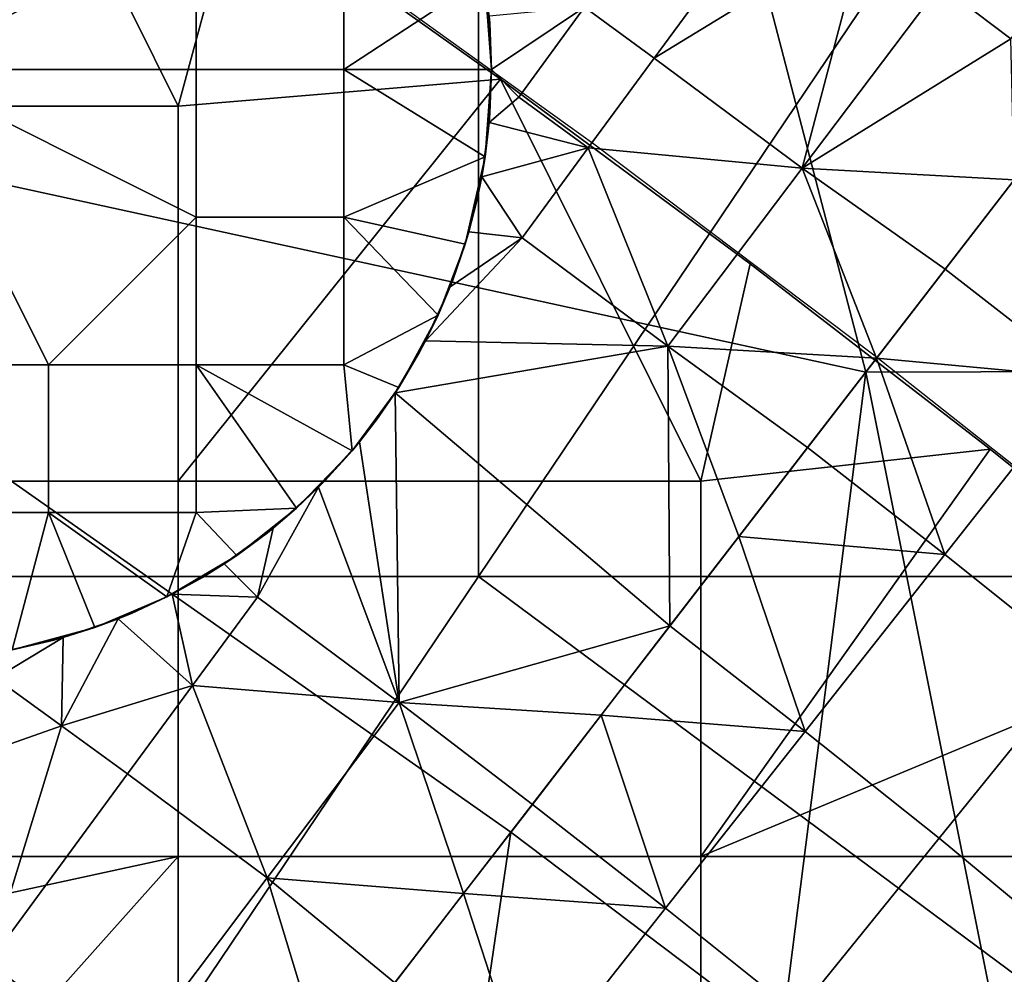
# Model space of a CAD drawing. Units: millimetres. Extents: x -1935 to -1025, y 513 to 1183.
# Drawn here: x -1197 to -1172, y 1033 to 1057 of the extents above; entities that cross this region are included whole.
import ezdxf

# ---------------------------------------------------------------- set-up
doc = ezdxf.new("R2010")
doc.units = ezdxf.units.MM
doc.header["$MEASUREMENT"] = 0
for name, color, linetype in [('Domyslny', 7, 'Continuous'), ('Domyślny', 7, 'Continuous'), ('Osie', 5, 'Continuous')]:
    doc.layers.add(name, color=color, linetype=linetype)

msp = doc.modelspace()

# ---------------------------------------------------------------- linework, layer by layer
at = {"layer": 'Domyslny'}
for points in [[(-1206.062, 1054.494, -4.171), (-1197.772, 1064.083, -4.171), (-1193.012, 1054.494, -4.171)], [(-1206.062, 1054.494, -2.171), (-1193.012, 1054.494, -2.171), (-1197.772, 1064.083, -2.171)], [(-1191.554, 1059.849, -4.171), (-1193.012, 1054.494, -4.171), (-1197.772, 1064.083, -4.171)], [(-1191.554, 1059.849, -2.171), (-1197.772, 1064.083, -2.171), (-1193.012, 1054.494, -2.171)], [(-1184.966, 1055.171, -4.171), (-1193.012, 1054.494, -4.171), (-1191.554, 1059.849, -4.171)], [(-1184.966, 1055.171, -2.171), (-1191.554, 1059.849, -2.171), (-1193.012, 1054.494, -2.171)], [(-1191.554, 1059.849, -4.171), (-1184.966, 1055.171, -2.171), (-1184.966, 1055.171, -4.171)], [(-1184.966, 1055.171, -2.171), (-1191.554, 1059.849, -4.171), (-1191.554, 1059.849, -2.171)], [(-1193.012, 1054.494, -4.171), (-1184.966, 1055.171, -4.171), (-1193.012, 1045.13, -4.171)], [(-1193.012, 1045.13, -4.171), (-1184.966, 1055.171, -4.171), (-1179.962, 1045.13, -4.171)], [(-1193.012, 1054.494, -2.171), (-1193.012, 1045.13, -2.171), (-1184.966, 1055.171, -2.171)], [(-1193.012, 1045.13, -2.171), (-1179.962, 1045.13, -2.171), (-1184.966, 1055.171, -2.171)], [(-1178.733, 1050.554, -4.171), (-1179.962, 1045.13, -4.171), (-1184.966, 1055.171, -4.171)], [(-1184.966, 1055.171, -4.171), (-1178.733, 1050.554, -2.171), (-1178.733, 1050.554, -4.171)], [(-1178.733, 1050.554, -2.171), (-1184.966, 1055.171, -4.171), (-1184.966, 1055.171, -2.171)], [(-1178.733, 1050.554, -2.171), (-1184.966, 1055.171, -2.171), (-1179.962, 1045.13, -2.171)], [(-1193.012, 1054.494, -4.171), (-1193.012, 1045.13, -4.171), (-1206.062, 1045.13, -4.171), (-1206.062, 1054.494, -4.171)], [(-1193.012, 1054.494, -2.171), (-1206.062, 1054.494, -2.171), (-1206.062, 1045.13, -2.171), (-1193.012, 1045.13, -2.171)], [(-1172.743, 1045.935, -4.171), (-1179.962, 1045.13, -4.171), (-1178.733, 1050.554, -4.171)], [(-1172.743, 1045.935, -2.171), (-1178.733, 1050.554, -2.171), (-1179.962, 1045.13, -2.171)], [(-1178.733, 1050.554, -4.171), (-1172.743, 1045.935, -2.171), (-1172.743, 1045.935, -4.171)], [(-1172.743, 1045.935, -2.171), (-1178.733, 1050.554, -4.171), (-1178.733, 1050.554, -2.171)], [(-1166.874, 1041.22, -4.171), (-1179.962, 1035.767, -4.171), (-1172.743, 1045.935, -4.171)], [(-1179.962, 1045.13, -4.171), (-1172.743, 1045.935, -4.171), (-1179.962, 1035.767, -4.171)], [(-1166.874, 1041.22, -2.171), (-1172.743, 1045.935, -2.171), (-1179.962, 1035.767, -2.171)], [(-1179.962, 1045.13, -2.171), (-1179.962, 1035.767, -2.171), (-1172.743, 1045.935, -2.171)], [(-1172.743, 1045.935, -4.171), (-1166.874, 1041.22, -2.171), (-1166.874, 1041.22, -4.171)], [(-1166.874, 1041.22, -2.171), (-1172.743, 1045.935, -4.171), (-1172.743, 1045.935, -2.171)], [(-1193.012, 1045.13, -4.171), (-1193.012, 1035.767, -4.171), (-1206.062, 1035.767, -4.171), (-1206.062, 1045.13, -4.171)], [(-1193.012, 1045.13, -2.171), (-1206.062, 1045.13, -2.171), (-1206.062, 1035.767, -2.171), (-1193.012, 1035.767, -2.171)], [(-1179.962, 1045.13, -4.171), (-1179.962, 1035.767, -4.171), (-1193.012, 1035.767, -4.171), (-1193.012, 1045.13, -4.171)], [(-1179.962, 1045.13, -2.171), (-1193.012, 1045.13, -2.171), (-1193.012, 1035.767, -2.171), (-1179.962, 1035.767, -2.171)], [(-1179.962, 1035.767, -4.171), (-1166.874, 1041.22, -4.171), (-1166.912, 1035.767, -4.171)], [(-1179.962, 1035.767, -2.171), (-1166.912, 1035.767, -2.171), (-1166.874, 1041.22, -2.171)], [(-1193.012, 1035.767, -4.171), (-1205.576, 1033.037, -4.171), (-1206.062, 1035.767, -4.171)], [(-1193.012, 1035.767, -2.171), (-1206.062, 1035.767, -2.171), (-1205.576, 1033.037, -2.171)], [(-1205.576, 1033.037, -4.171), (-1193.012, 1035.767, -4.171), (-1199.431, 1028.575, -4.171)], [(-1205.576, 1033.037, -2.171), (-1199.431, 1028.575, -2.171), (-1193.012, 1035.767, -2.171)], [(-1193.012, 1026.403, -4.171), (-1199.431, 1028.575, -4.171), (-1193.012, 1035.767, -4.171)], [(-1193.012, 1026.403, -2.171), (-1193.012, 1035.767, -2.171), (-1199.431, 1028.575, -2.171)], [(-1179.962, 1035.767, -4.171), (-1179.962, 1026.403, -4.171), (-1193.012, 1026.403, -4.171), (-1193.012, 1035.767, -4.171)], [(-1179.962, 1035.767, -2.171), (-1193.012, 1035.767, -2.171), (-1193.012, 1026.403, -2.171), (-1179.962, 1026.403, -2.171)], [(-1166.912, 1035.767, -4.171), (-1166.912, 1026.403, -4.171), (-1179.962, 1026.403, -4.171), (-1179.962, 1035.767, -4.171)], [(-1166.912, 1035.767, -2.171), (-1179.962, 1035.767, -2.171), (-1179.962, 1026.403, -2.171), (-1166.912, 1026.403, -2.171)]]:
    msp.add_3dface(points, dxfattribs=at)
at = {"layer": 'Domyślny'}
msp.add_lwpolyline([(-1148.928, 1025.624), (-1155.401, 1031.512), (-1162.008, 1037.248), (-1168.747, 1042.829), (-1175.614, 1048.252), (-1182.635, 1053.542), (-1189.772, 1058.676), (-1197.022, 1063.65), (-1204.379, 1068.462), (-1211.942, 1073.177), (-1219.602, 1077.731), (-1227.358, 1082.122), (-1235.204, 1086.348), (-1243.138, 1090.407), (-1251.156, 1094.298)], dxfattribs=at)
for points in [[(-1212.377, 1055.818, 12), (-1212.498, 1089.838, 12), (-1196.775, 1080.263, 12)], [(-1196.775, 1080.263, 12), (-1181.65, 1070.13, 12), (-1212.377, 1055.818, 12)], [(-1212.377, 1055.818, 12), (-1181.65, 1070.13, 12), (-1175.847, 1047.856, 12)], [(-1175.847, 1047.856, 12), (-1181.65, 1070.13, 12), (-1166.993, 1059.339, 12)], [(-1196.247, 1062.787, 26), (-1199.934, 1062.787, 26), (-1199.934, 1055.412, 26)], [(-1192.559, 1059.099, 26), (-1196.247, 1062.787, 26), (-1199.934, 1055.412, 26)], [(-1179.499, 1061.593, 38), (-1182.864, 1056.967, 38), (-1181.125, 1055.694, 38), (-1177.735, 1060.302, 38)], [(-1181.125, 1055.694, 38), (-1175.859, 1058.914, 38), (-1177.735, 1060.302, 38)], [(-1172.278, 1059.788, 38), (-1173.992, 1057.514, 38), (-1172.227, 1056.177, 38), (-1170.501, 1058.441, 38)], [(-1166.993, 1059.339, 12), (-1152.879, 1047.924, 12), (-1175.847, 1047.856, 12)], [(-1199.934, 1055.412, 26), (-1192.559, 1055.412, 26), (-1192.559, 1059.099, 26)], [(-1188.872, 1059.099, 26), (-1192.559, 1059.099, 26), (-1192.559, 1055.412, 26), (-1188.872, 1055.412, 26)], [(-1188.872, 1059.099, 26), (-1188.872, 1055.412, 26), (-1185.365, 1057.715, 26)], [(-1177.435, 1052.946, 38), (-1175.859, 1058.914, 38), (-1181.125, 1055.694, 38)], [(-1175.859, 1058.914, 38), (-1177.435, 1052.946, 38), (-1173.992, 1057.514, 38)], [(-1185.184, 1055.412, 26), (-1185.365, 1057.715, 26), (-1188.872, 1055.412, 26)], [(-1185.229, 1056.567, 32), (-1185.229, 1056.567, 35), (-1185.365, 1057.715, 35), (-1185.365, 1057.715, 32)], [(-1185.229, 1056.567, 29), (-1185.229, 1056.567, 32), (-1185.365, 1057.715, 32), (-1185.365, 1057.715, 29)], [(-1185.184, 1055.412, 26), (-1185.229, 1056.567, 29), (-1185.365, 1057.715, 26)], [(-1185.229, 1056.567, 35), (-1185.244, 1056.737, 38), (-1185.365, 1057.715, 35)], [(-1185.365, 1057.715, 29), (-1185.365, 1057.715, 26), (-1185.229, 1056.567, 29)], [(-1173.992, 1057.514, 38), (-1177.435, 1052.946, 38), (-1172.227, 1056.177, 38)], [(-1185.184, 1055.412, 38), (-1182.864, 1056.967, 38), (-1185.244, 1056.737, 38)], [(-1182.864, 1056.967, 38), (-1185.184, 1055.412, 38), (-1184.502, 1054.716, 38)], [(-1182.864, 1056.967, 38), (-1184.502, 1054.716, 38), (-1182.775, 1053.452, 38), (-1181.125, 1055.694, 38)], [(-1185.244, 1056.737, 38), (-1185.229, 1056.567, 35), (-1185.184, 1055.412, 38)], [(-1185.184, 1055.412, 32), (-1185.184, 1055.412, 35), (-1185.229, 1056.567, 35), (-1185.229, 1056.567, 32)], [(-1185.184, 1055.412, 29), (-1185.184, 1055.412, 32), (-1185.229, 1056.567, 32), (-1185.229, 1056.567, 29)], [(-1185.184, 1055.412, 38), (-1185.229, 1056.567, 35), (-1185.184, 1055.412, 35)], [(-1185.184, 1055.412, 29), (-1185.229, 1056.567, 29), (-1185.184, 1055.412, 26)], [(-1172.227, 1056.177, 38), (-1177.435, 1052.946, 38), (-1172.145, 1052.657, 38)], [(-1214.993, 1022.673, 12), (-1212.377, 1055.818, 12), (-1193.554, 1024.89, 12)], [(-1193.554, 1024.89, 12), (-1212.377, 1055.818, 12), (-1184.701, 1036.373, 12)], [(-1184.701, 1036.373, 12), (-1212.377, 1055.818, 12), (-1175.847, 1047.856, 12)], [(-1182.775, 1053.452, 38), (-1177.435, 1052.946, 38), (-1181.125, 1055.694, 38)], [(-1192.559, 1051.724, 26), (-1192.559, 1055.412, 26), (-1199.934, 1055.412, 26)], [(-1199.934, 1055.412, 26), (-1199.934, 1048.037, 26), (-1196.247, 1048.037, 26)], [(-1196.247, 1048.037, 26), (-1192.559, 1051.724, 26), (-1199.934, 1055.412, 26)], [(-1188.872, 1055.412, 26), (-1192.559, 1055.412, 26), (-1192.559, 1051.724, 26), (-1188.872, 1051.724, 26)], [(-1185.346, 1053.233, 26), (-1185.184, 1055.412, 26), (-1188.872, 1055.412, 26)], [(-1188.872, 1055.412, 26), (-1188.872, 1051.724, 26), (-1185.346, 1053.233, 26)], [(-1185.346, 1053.233, 26), (-1185.225, 1054.319, 29), (-1185.184, 1055.412, 26)], [(-1185.244, 1054.086, 38), (-1184.502, 1054.716, 38), (-1185.184, 1055.412, 38)], [(-1185.184, 1055.412, 38), (-1185.225, 1054.319, 35), (-1185.244, 1054.086, 38)], [(-1185.225, 1054.319, 32), (-1185.225, 1054.319, 35), (-1185.184, 1055.412, 35), (-1185.184, 1055.412, 32)], [(-1185.225, 1054.319, 29), (-1185.225, 1054.319, 32), (-1185.184, 1055.412, 32), (-1185.184, 1055.412, 29)], [(-1185.184, 1055.412, 26), (-1185.225, 1054.319, 29), (-1185.184, 1055.412, 29)], [(-1185.184, 1055.412, 35), (-1185.225, 1054.319, 35), (-1185.184, 1055.412, 38)], [(-1184.502, 1054.716, 38), (-1185.244, 1054.086, 38), (-1182.775, 1053.452, 38)], [(-1185.346, 1053.233, 32), (-1185.346, 1053.233, 35), (-1185.225, 1054.319, 35), (-1185.225, 1054.319, 32)], [(-1185.346, 1053.233, 29), (-1185.346, 1053.233, 32), (-1185.225, 1054.319, 32), (-1185.225, 1054.319, 29)], [(-1185.346, 1053.233, 35), (-1185.244, 1054.086, 38), (-1185.225, 1054.319, 35)], [(-1185.225, 1054.319, 29), (-1185.346, 1053.233, 26), (-1185.346, 1053.233, 29)], [(-1185.43, 1052.728, 38), (-1182.775, 1053.452, 38), (-1185.244, 1054.086, 38)], [(-1185.244, 1054.086, 38), (-1185.346, 1053.233, 35), (-1185.43, 1052.728, 38)], [(-1182.775, 1053.452, 38), (-1185.43, 1052.728, 38), (-1184.425, 1051.21, 38)], [(-1180.786, 1048.5, 38), (-1182.775, 1053.452, 38), (-1184.425, 1051.21, 38)], [(-1177.435, 1052.946, 38), (-1182.775, 1053.452, 38), (-1180.786, 1048.5, 38)], [(-1185.843, 1051.053, 26), (-1185.346, 1053.233, 26), (-1188.872, 1051.724, 26)], [(-1185.843, 1051.053, 26), (-1185.346, 1053.233, 29), (-1185.346, 1053.233, 26)], [(-1185.843, 1051.053, 26), (-1185.843, 1051.053, 29), (-1185.346, 1053.233, 29)], [(-1185.346, 1053.233, 29), (-1185.843, 1051.053, 29), (-1185.553, 1052.134, 32)], [(-1185.553, 1052.134, 32), (-1185.553, 1052.134, 35), (-1185.346, 1053.233, 35), (-1185.346, 1053.233, 32)], [(-1185.346, 1053.233, 29), (-1185.553, 1052.134, 32), (-1185.346, 1053.233, 32)], [(-1185.553, 1052.134, 35), (-1185.43, 1052.728, 38), (-1185.346, 1053.233, 35)], [(-1180.786, 1048.5, 38), (-1175.579, 1048.202, 38), (-1177.435, 1052.946, 38)], [(-1172.145, 1052.657, 38), (-1177.435, 1052.946, 38), (-1173.862, 1050.429, 38)], [(-1173.862, 1050.429, 38), (-1177.435, 1052.946, 38), (-1175.579, 1048.202, 38)], [(-1185.753, 1051.353, 38), (-1184.425, 1051.21, 38), (-1185.43, 1052.728, 38)], [(-1185.43, 1052.728, 38), (-1185.553, 1052.134, 35), (-1185.753, 1051.353, 38)], [(-1173.862, 1050.429, 38), (-1170.386, 1047.717, 38), (-1172.145, 1052.657, 38)], [(-1185.843, 1051.053, 32), (-1185.843, 1051.053, 35), (-1185.553, 1052.134, 35), (-1185.553, 1052.134, 32)], [(-1185.553, 1052.134, 32), (-1185.843, 1051.053, 29), (-1185.843, 1051.053, 32)], [(-1185.843, 1051.053, 35), (-1185.753, 1051.353, 38), (-1185.553, 1052.134, 35)], [(-1196.247, 1048.037, 26), (-1192.559, 1048.037, 26), (-1192.559, 1051.724, 26)], [(-1188.872, 1051.724, 26), (-1192.559, 1051.724, 26), (-1192.559, 1048.037, 26), (-1188.872, 1048.037, 26)], [(-1186.522, 1049.273, 26), (-1185.843, 1051.053, 26), (-1188.872, 1051.724, 26)], [(-1188.872, 1051.724, 26), (-1188.872, 1048.037, 26), (-1186.522, 1049.273, 26)], [(-1186.832, 1048.637, 38), (-1184.425, 1051.21, 38), (-1186.22, 1049.982, 38)], [(-1184.425, 1051.21, 38), (-1186.832, 1048.637, 38), (-1180.786, 1048.5, 38)], [(-1186.22, 1049.982, 38), (-1184.425, 1051.21, 38), (-1185.753, 1051.353, 38)], [(-1185.753, 1051.353, 38), (-1185.843, 1051.053, 35), (-1186.22, 1049.982, 38)], [(-1186.522, 1049.273, 26), (-1186.154, 1050.152, 29), (-1185.843, 1051.053, 26)], [(-1186.154, 1050.152, 35), (-1186.22, 1049.982, 38), (-1185.843, 1051.053, 35)], [(-1186.154, 1050.152, 32), (-1186.154, 1050.152, 35), (-1185.843, 1051.053, 35), (-1185.843, 1051.053, 32)], [(-1186.154, 1050.152, 29), (-1186.154, 1050.152, 32), (-1185.843, 1051.053, 32), (-1185.843, 1051.053, 29)], [(-1185.843, 1051.053, 29), (-1185.843, 1051.053, 26), (-1186.154, 1050.152, 29)], [(-1175.579, 1048.202, 38), (-1170.386, 1047.717, 38), (-1173.862, 1050.429, 38)], [(-1186.22, 1049.982, 38), (-1186.522, 1049.273, 35), (-1186.832, 1048.637, 38)], [(-1186.522, 1049.273, 32), (-1186.522, 1049.273, 35), (-1186.154, 1050.152, 35), (-1186.154, 1050.152, 32)], [(-1186.522, 1049.273, 29), (-1186.522, 1049.273, 32), (-1186.154, 1050.152, 32), (-1186.154, 1050.152, 29)], [(-1186.522, 1049.273, 35), (-1186.22, 1049.982, 38), (-1186.154, 1050.152, 35)], [(-1186.154, 1050.152, 29), (-1186.522, 1049.273, 26), (-1186.522, 1049.273, 29)], [(-1187.502, 1047.474, 26), (-1186.522, 1049.273, 26), (-1188.872, 1048.037, 26)], [(-1187.502, 1047.474, 26), (-1186.522, 1049.273, 29), (-1186.522, 1049.273, 26)], [(-1187.502, 1047.474, 26), (-1187.502, 1047.474, 29), (-1186.522, 1049.273, 29)], [(-1186.522, 1049.273, 29), (-1187.502, 1047.474, 29), (-1186.981, 1048.357, 32)], [(-1186.981, 1048.357, 32), (-1186.981, 1048.357, 35), (-1186.522, 1049.273, 35), (-1186.522, 1049.273, 32)], [(-1186.522, 1049.273, 29), (-1186.981, 1048.357, 32), (-1186.522, 1049.273, 32)], [(-1186.981, 1048.357, 35), (-1186.832, 1048.637, 38), (-1186.522, 1049.273, 35)], [(-1187.588, 1047.34, 38), (-1180.786, 1048.5, 38), (-1186.832, 1048.637, 38)], [(-1186.832, 1048.637, 38), (-1186.981, 1048.357, 35), (-1187.588, 1047.34, 38)], [(-1180.786, 1048.5, 38), (-1187.588, 1047.34, 38), (-1180.732, 1041.52, 38)], [(-1175.579, 1048.202, 38), (-1180.786, 1048.5, 38), (-1177.297, 1045.975, 38)], [(-1177.297, 1045.975, 38), (-1180.786, 1048.5, 38), (-1179.014, 1043.748, 38)], [(-1179.014, 1043.748, 38), (-1180.786, 1048.5, 38), (-1180.732, 1041.52, 38)], [(-1187.502, 1047.474, 35), (-1187.588, 1047.34, 38), (-1186.981, 1048.357, 35)], [(-1187.502, 1047.474, 32), (-1187.502, 1047.474, 35), (-1186.981, 1048.357, 35), (-1186.981, 1048.357, 32)], [(-1186.981, 1048.357, 32), (-1187.502, 1047.474, 29), (-1187.502, 1047.474, 32)], [(-1177.297, 1045.975, 38), (-1173.872, 1043.302, 38), (-1175.579, 1048.202, 38)], [(-1170.386, 1047.717, 38), (-1175.579, 1048.202, 38), (-1173.872, 1043.302, 38)], [(-1196.247, 1048.037, 26), (-1199.934, 1048.037, 26), (-1199.934, 1044.349, 26), (-1196.247, 1044.349, 26)], [(-1192.559, 1048.037, 26), (-1196.247, 1048.037, 26), (-1196.247, 1044.349, 26), (-1192.559, 1044.349, 26)], [(-1190.054, 1044.459, 26), (-1188.669, 1045.891, 26), (-1192.559, 1048.037, 26)], [(-1188.872, 1048.037, 26), (-1192.559, 1048.037, 26), (-1188.669, 1045.891, 26)], [(-1192.559, 1048.037, 26), (-1192.559, 1044.349, 26), (-1190.054, 1044.459, 26)], [(-1188.669, 1045.891, 26), (-1187.502, 1047.474, 26), (-1188.872, 1048.037, 26)], [(-1175.847, 1047.856, 12), (-1177.952, 1031.27, 12), (-1184.701, 1036.373, 12)], [(-1177.952, 1031.27, 12), (-1175.847, 1047.856, 12), (-1171.441, 1025.875, 12)], [(-1152.879, 1047.924, 12), (-1171.441, 1025.875, 12), (-1175.847, 1047.856, 12)], [(-1170.386, 1047.717, 38), (-1173.872, 1043.302, 38), (-1170.48, 1040.591, 38), (-1166.943, 1044.965, 38)], [(-1188.669, 1045.891, 26), (-1188.059, 1046.663, 29), (-1187.502, 1047.474, 26)], [(-1188.059, 1046.663, 32), (-1188.059, 1046.663, 35), (-1187.502, 1047.474, 35), (-1187.502, 1047.474, 32)], [(-1188.059, 1046.663, 29), (-1188.059, 1046.663, 32), (-1187.502, 1047.474, 32), (-1187.502, 1047.474, 29)], [(-1188.059, 1046.663, 35), (-1187.588, 1047.34, 38), (-1187.502, 1047.474, 35)], [(-1187.502, 1047.474, 29), (-1187.502, 1047.474, 26), (-1188.059, 1046.663, 29)], [(-1188.483, 1046.115, 38), (-1187.49, 1039.606, 38), (-1187.588, 1047.34, 38)], [(-1187.588, 1047.34, 38), (-1188.059, 1046.663, 35), (-1188.483, 1046.115, 38)], [(-1180.732, 1041.52, 38), (-1187.588, 1047.34, 38), (-1187.49, 1039.606, 38)], [(-1188.669, 1045.891, 32), (-1188.669, 1045.891, 35), (-1188.059, 1046.663, 35), (-1188.059, 1046.663, 32)], [(-1188.669, 1045.891, 29), (-1188.669, 1045.891, 32), (-1188.059, 1046.663, 32), (-1188.059, 1046.663, 29)], [(-1188.669, 1045.891, 35), (-1188.483, 1046.115, 38), (-1188.059, 1046.663, 35)], [(-1188.059, 1046.663, 29), (-1188.669, 1045.891, 26), (-1188.669, 1045.891, 29)], [(-1189.504, 1044.982, 38), (-1187.49, 1039.606, 38), (-1188.483, 1046.115, 38)], [(-1188.483, 1046.115, 38), (-1188.669, 1045.891, 35), (-1189.504, 1044.982, 38)], [(-1190.054, 1044.459, 26), (-1190.054, 1044.459, 29), (-1188.669, 1045.891, 26)], [(-1190.054, 1044.459, 29), (-1188.669, 1045.891, 29), (-1188.669, 1045.891, 26)], [(-1188.669, 1045.891, 29), (-1190.054, 1044.459, 29), (-1189.337, 1045.152, 32)], [(-1189.337, 1045.152, 35), (-1189.504, 1044.982, 38), (-1188.669, 1045.891, 35)], [(-1189.337, 1045.152, 32), (-1189.337, 1045.152, 35), (-1188.669, 1045.891, 35), (-1188.669, 1045.891, 32)], [(-1188.669, 1045.891, 29), (-1189.337, 1045.152, 32), (-1188.669, 1045.891, 32)], [(-1179.014, 1043.748, 38), (-1173.872, 1043.302, 38), (-1177.297, 1045.975, 38)], [(-1190.054, 1044.459, 32), (-1190.054, 1044.459, 35), (-1189.337, 1045.152, 35), (-1189.337, 1045.152, 32)], [(-1189.337, 1045.152, 32), (-1190.054, 1044.459, 29), (-1190.054, 1044.459, 32)], [(-1190.054, 1044.459, 35), (-1189.504, 1044.982, 38), (-1189.337, 1045.152, 35)], [(-1190.637, 1043.961, 38), (-1191.025, 1042.239, 38), (-1189.504, 1044.982, 38)], [(-1187.49, 1039.606, 38), (-1189.504, 1044.982, 38), (-1191.025, 1042.239, 38)], [(-1189.504, 1044.982, 38), (-1190.054, 1044.459, 35), (-1190.637, 1043.961, 38)], [(-1196.247, 1044.349, 26), (-1199.934, 1044.349, 26), (-1197.153, 1040.926, 26)], [(-1197.153, 1040.926, 26), (-1195.089, 1041.48, 26), (-1196.247, 1044.349, 26)], [(-1195.089, 1041.48, 26), (-1193.289, 1042.243, 26), (-1196.247, 1044.349, 26)], [(-1192.559, 1044.349, 26), (-1196.247, 1044.349, 26), (-1193.289, 1042.243, 26)], [(-1193.289, 1042.243, 26), (-1191.544, 1043.28, 26), (-1192.559, 1044.349, 26)], [(-1191.544, 1043.28, 26), (-1190.054, 1044.459, 26), (-1192.559, 1044.349, 26)], [(-1191.544, 1043.28, 26), (-1190.78, 1043.846, 29), (-1190.054, 1044.459, 26)], [(-1190.78, 1043.846, 32), (-1190.78, 1043.846, 35), (-1190.054, 1044.459, 35), (-1190.054, 1044.459, 32)], [(-1190.78, 1043.846, 29), (-1190.78, 1043.846, 32), (-1190.054, 1044.459, 32), (-1190.054, 1044.459, 29)], [(-1190.78, 1043.846, 35), (-1190.637, 1043.961, 38), (-1190.054, 1044.459, 35)], [(-1190.054, 1044.459, 29), (-1190.054, 1044.459, 26), (-1190.78, 1043.846, 29)], [(-1191.863, 1043.066, 38), (-1191.025, 1042.239, 38), (-1190.637, 1043.961, 38)], [(-1190.637, 1043.961, 38), (-1191.544, 1043.28, 35), (-1191.863, 1043.066, 38)], [(-1191.544, 1043.28, 35), (-1190.637, 1043.961, 38), (-1190.78, 1043.846, 35)], [(-1191.544, 1043.28, 32), (-1191.544, 1043.28, 35), (-1190.78, 1043.846, 35), (-1190.78, 1043.846, 32)], [(-1191.544, 1043.28, 29), (-1191.544, 1043.28, 32), (-1190.78, 1043.846, 32), (-1190.78, 1043.846, 29)], [(-1190.78, 1043.846, 29), (-1191.544, 1043.28, 26), (-1191.544, 1043.28, 29)], [(-1180.732, 1041.52, 38), (-1177.358, 1038.888, 38), (-1179.014, 1043.748, 38)], [(-1173.872, 1043.302, 38), (-1179.014, 1043.748, 38), (-1177.358, 1038.888, 38)], [(-1173.872, 1043.302, 38), (-1177.358, 1038.888, 38), (-1174.017, 1036.218, 38), (-1170.48, 1040.591, 38)], [(-1193.289, 1042.243, 26), (-1191.544, 1043.28, 29), (-1191.544, 1043.28, 26)], [(-1193.289, 1042.243, 26), (-1193.289, 1042.243, 29), (-1191.544, 1043.28, 29)], [(-1191.544, 1043.28, 29), (-1193.289, 1042.243, 29), (-1192.399, 1042.732, 32)], [(-1193.159, 1042.31, 38), (-1191.025, 1042.239, 38), (-1191.863, 1043.066, 38)], [(-1191.863, 1043.066, 38), (-1192.399, 1042.732, 35), (-1193.159, 1042.31, 38)], [(-1192.399, 1042.732, 32), (-1192.399, 1042.732, 35), (-1191.544, 1043.28, 35), (-1191.544, 1043.28, 32)], [(-1191.544, 1043.28, 29), (-1192.399, 1042.732, 32), (-1191.544, 1043.28, 32)], [(-1192.399, 1042.732, 35), (-1191.863, 1043.066, 38), (-1191.544, 1043.28, 35)], [(-1193.289, 1042.243, 32), (-1193.289, 1042.243, 35), (-1192.399, 1042.732, 35), (-1192.399, 1042.732, 32)], [(-1192.399, 1042.732, 32), (-1193.289, 1042.243, 29), (-1193.289, 1042.243, 32)], [(-1193.289, 1042.243, 35), (-1193.159, 1042.31, 38), (-1192.399, 1042.732, 35)], [(-1194.505, 1041.697, 38), (-1192.649, 1040.032, 38), (-1193.159, 1042.31, 38)], [(-1193.159, 1042.31, 38), (-1194.177, 1041.832, 35), (-1194.505, 1041.697, 38)], [(-1194.177, 1041.832, 35), (-1193.159, 1042.31, 38), (-1193.289, 1042.243, 35)], [(-1191.025, 1042.239, 38), (-1193.159, 1042.31, 38), (-1192.649, 1040.032, 38)], [(-1195.089, 1041.48, 26), (-1194.177, 1041.832, 29), (-1193.289, 1042.243, 26)], [(-1194.177, 1041.832, 32), (-1194.177, 1041.832, 35), (-1193.289, 1042.243, 35), (-1193.289, 1042.243, 32)], [(-1194.177, 1041.832, 29), (-1194.177, 1041.832, 32), (-1193.289, 1042.243, 32), (-1193.289, 1042.243, 29)], [(-1193.289, 1042.243, 29), (-1193.289, 1042.243, 26), (-1194.177, 1041.832, 29)], [(-1192.649, 1040.032, 38), (-1187.49, 1039.606, 38), (-1191.025, 1042.239, 38)], [(-1195.089, 1041.48, 32), (-1195.089, 1041.48, 35), (-1194.177, 1041.832, 35), (-1194.177, 1041.832, 32)], [(-1195.089, 1041.48, 29), (-1195.089, 1041.48, 32), (-1194.177, 1041.832, 32), (-1194.177, 1041.832, 29)], [(-1195.089, 1041.48, 35), (-1194.505, 1041.697, 38), (-1194.177, 1041.832, 35)], [(-1194.177, 1041.832, 29), (-1195.089, 1041.48, 26), (-1195.089, 1041.48, 29)], [(-1195.875, 1041.231, 38), (-1195.916, 1039.026, 38), (-1194.505, 1041.697, 38)], [(-1192.649, 1040.032, 38), (-1194.505, 1041.697, 38), (-1195.916, 1039.026, 38)], [(-1194.505, 1041.697, 38), (-1195.089, 1041.48, 35), (-1195.875, 1041.231, 38)], [(-1197.153, 1040.926, 26), (-1196.111, 1041.166, 29), (-1195.089, 1041.48, 26)], [(-1196.111, 1041.166, 32), (-1196.111, 1041.166, 35), (-1195.089, 1041.48, 35), (-1195.089, 1041.48, 32)], [(-1196.111, 1041.166, 29), (-1196.111, 1041.166, 32), (-1195.089, 1041.48, 32), (-1195.089, 1041.48, 29)], [(-1196.111, 1041.166, 35), (-1195.875, 1041.231, 38), (-1195.089, 1041.48, 35)], [(-1195.089, 1041.48, 29), (-1195.089, 1041.48, 26), (-1196.111, 1041.166, 29)], [(-1180.732, 1041.52, 38), (-1187.49, 1039.606, 38), (-1182.449, 1039.293, 38)], [(-1182.449, 1039.293, 38), (-1177.358, 1038.888, 38), (-1180.732, 1041.52, 38)], [(-1197.25, 1040.908, 38), (-1197.564, 1040.219, 38), (-1195.875, 1041.231, 38)], [(-1195.916, 1039.026, 38), (-1195.875, 1041.231, 38), (-1197.564, 1040.219, 38)], [(-1195.875, 1041.231, 38), (-1196.111, 1041.166, 35), (-1197.25, 1040.908, 38)], [(-1197.153, 1040.926, 35), (-1197.25, 1040.908, 38), (-1196.111, 1041.166, 35)], [(-1197.153, 1040.926, 32), (-1197.153, 1040.926, 35), (-1196.111, 1041.166, 35), (-1196.111, 1041.166, 32)], [(-1197.153, 1040.926, 29), (-1197.153, 1040.926, 32), (-1196.111, 1041.166, 32), (-1196.111, 1041.166, 29)], [(-1196.111, 1041.166, 29), (-1197.153, 1040.926, 26), (-1197.153, 1040.926, 29)], [(-1167.431, 1030.763, 38), (-1170.48, 1040.591, 38), (-1174.017, 1036.218, 38)], [(-1199.272, 1037.845, 38), (-1195.916, 1039.026, 38), (-1197.564, 1040.219, 38)], [(-1192.649, 1040.032, 38), (-1195.916, 1039.026, 38), (-1194.273, 1037.825, 38)], [(-1190.788, 1035.23, 38), (-1192.649, 1040.032, 38), (-1194.273, 1037.825, 38)], [(-1187.49, 1039.606, 38), (-1192.649, 1040.032, 38), (-1190.788, 1035.23, 38)], [(-1190.788, 1035.23, 38), (-1185.884, 1034.838, 38), (-1187.49, 1039.606, 38)], [(-1182.449, 1039.293, 38), (-1187.49, 1039.606, 38), (-1184.166, 1037.066, 38)], [(-1184.166, 1037.066, 38), (-1187.49, 1039.606, 38), (-1185.884, 1034.838, 38)], [(-1184.166, 1037.066, 38), (-1180.845, 1034.474, 38), (-1182.449, 1039.293, 38)], [(-1177.358, 1038.888, 38), (-1182.449, 1039.293, 38), (-1180.845, 1034.474, 38)], [(-1199.272, 1037.845, 38), (-1197.74, 1033.113, 38), (-1195.916, 1039.026, 38)], [(-1195.916, 1039.026, 38), (-1197.74, 1033.113, 38), (-1194.273, 1037.825, 38)], [(-1177.358, 1038.888, 38), (-1180.845, 1034.474, 38), (-1177.554, 1031.844, 38), (-1174.017, 1036.218, 38)], [(-1194.273, 1037.825, 38), (-1197.74, 1033.113, 38), (-1194.31, 1030.558, 38), (-1190.788, 1035.23, 38)], [(-1185.884, 1034.838, 38), (-1180.845, 1034.474, 38), (-1184.166, 1037.066, 38)], [(-1184.701, 1036.373, 12), (-1187.128, 1019.928, 12), (-1193.554, 1024.89, 12)], [(-1187.128, 1019.928, 12), (-1184.701, 1036.373, 12), (-1177.952, 1031.27, 12)], [(-1177.554, 1031.844, 38), (-1167.431, 1030.763, 38), (-1174.017, 1036.218, 38)], [(-1194.31, 1030.558, 38), (-1189.318, 1030.384, 38), (-1190.788, 1035.23, 38)], [(-1185.884, 1034.838, 38), (-1190.788, 1035.23, 38), (-1187.601, 1032.611, 38)], [(-1187.601, 1032.611, 38), (-1190.788, 1035.23, 38), (-1189.318, 1030.384, 38)], [(-1187.601, 1032.611, 38), (-1184.331, 1030.059, 38), (-1185.884, 1034.838, 38)], [(-1180.845, 1034.474, 38), (-1185.884, 1034.838, 38), (-1184.331, 1030.059, 38)], [(-1180.845, 1034.474, 38), (-1184.331, 1030.059, 38), (-1181.092, 1027.47, 38), (-1177.554, 1031.844, 38)], [(-1194.47, 1023.702, 23.5), (-1207.52, 1033.31, 23.5), (-1206.377, 1008.259, 23.5)], [(-1194.47, 1023.702, 23.5), (-1200.943, 1028.579, 30.75), (-1207.52, 1033.31, 23.5)], [(-1197.74, 1033.113, 38), (-1200.943, 1028.579, 38), (-1194.31, 1030.558, 38)]]:
    msp.add_3dface(points, dxfattribs=at)
at = {"layer": 'Osie'}
for points in [[(-1185.515, 1067.038, -4), (-1185.515, 1042.755, -4), (-1218.236, 1042.755, -4), (-1218.236, 1067.038, -4)], [(-1185.515, 1067.038), (-1218.236, 1067.038), (-1218.236, 1042.755), (-1185.515, 1042.755)], [(-1169.154, 1067.038, -4), (-1185.515, 1042.755, -4), (-1185.515, 1067.038, -4)], [(-1185.515, 1042.755, -4), (-1169.154, 1067.038, -4), (-1152.793, 1042.755, -4)], [(-1169.154, 1067.038), (-1185.515, 1067.038), (-1185.515, 1042.755)], [(-1185.515, 1042.755), (-1152.793, 1042.755), (-1169.154, 1067.038)], [(-1185.515, 1042.755, -4), (-1218.236, 994.19, -4), (-1218.236, 1042.755, -4)], [(-1152.793, 1018.473, -4), (-1218.236, 994.19, -4), (-1185.515, 1042.755, -4)], [(-1185.515, 1042.755), (-1218.236, 1042.755), (-1218.236, 994.19)], [(-1152.793, 1018.473), (-1185.515, 1042.755), (-1218.236, 994.19)], [(-1152.793, 1018.473, -4), (-1185.515, 1042.755, -4), (-1152.793, 1042.755, -4)], [(-1152.793, 1018.473), (-1152.793, 1042.755), (-1185.515, 1042.755)]]:
    msp.add_3dface(points, dxfattribs=at)

doc.saveas('drawing.dxf')
